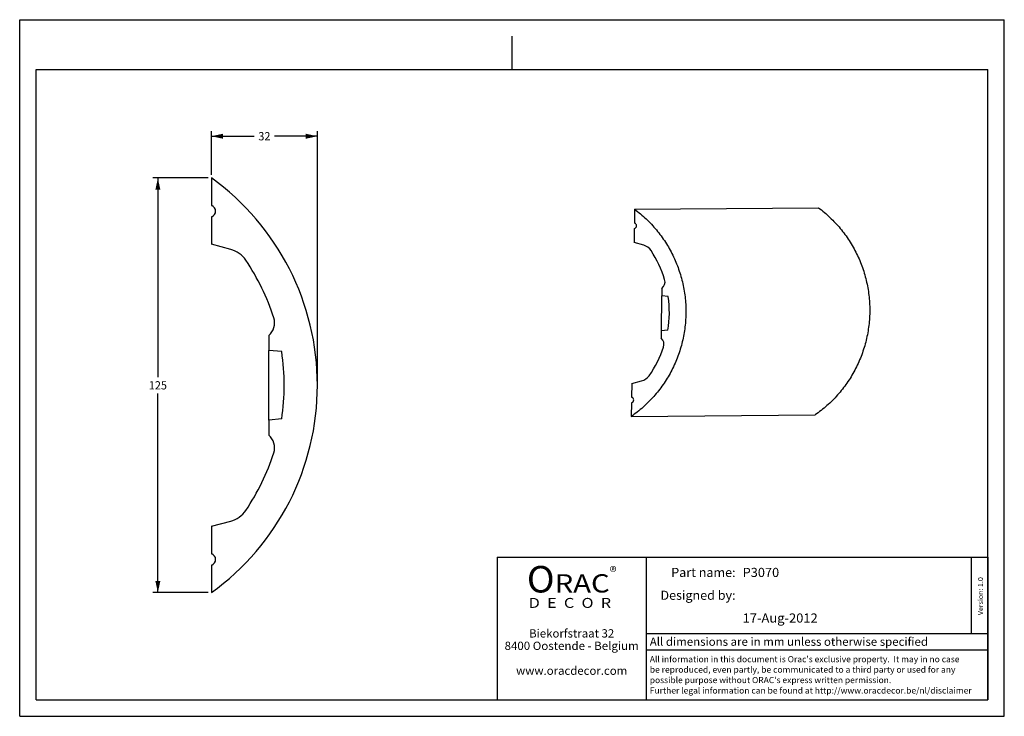
# Model space of a CAD drawing. Units: millimetres. Extents: x 0 to 297, y 0 to 210.
import ezdxf
from ezdxf.enums import TextEntityAlignment as Align

# ---------------------------------------------------------------- set-up
doc = ezdxf.new("R2010")
doc.units = ezdxf.units.MM
doc.header["$LTSCALE"] = 16.335
doc.layers.get('0').update_dxf_attribs({"linetype": 'CONTINUOUS'})
doc.layers.add('DTM_AXIS', color=7, linetype='CONTINUOUS')
doc.styles.get("Standard").update_dxf_attribs({"font": 'cgtime.ttf'})
doc.styles.add('TEXTSTYLE_2', font='trium.ttf')
doc.styles.add('TEXTSTYLE_3', font='calibri.ttf')
doc.dimstyles.new('DIMSTYLE_1', dxfattribs={"dimtxt": 2.5, "dimasz": 3.5, "dimexe": 1.5, "dimexo": 1, "dimgap": 1.25, "dimtad": 0, "dimtih": 1, "dimtoh": 1, "dimdec": 3, "dimtxsty": 'Standard', "dimblk": '_FILLED', "dimblk1": '_FILLED', "dimblk2": '_FILLED', "dimcen": 0.09, "dimadec": 0, "dimazin": 0, "dimtfac": 1, "dimtdec": 3, "dimtofl": 0, "dimtmove": 0, "dimatfit": 3, "dimldrblk": '_FILLED', "dimfxl": 1, "dimtolj": 1, "dimarcsym": 0})

# ---------------------------------------------------------------- blocks, each defined once
blk = doc.blocks.new('_FILLED')
at = {"color": 0, "linetype": 'ByBlock'}
blk.add_solid([(0, 0), (-1, 0.214), (-1, -0.214)], dxfattribs=at)
blk = doc.blocks.new('*D1')
at = {"color": 2, "linetype": 'Continuous'}
for p, q in [((57.81, 163.28), (57.81, 176.37)), ((89.81, 100.78), (89.81, 176.37)), ((57.81, 174.87), (70.74, 174.87)), ((89.81, 174.87), (76.88, 174.87))]:
    blk.add_line(p, q, dxfattribs=at)
at = {"color": 2, "linetype": 'Continuous', "xscale": 3.5, "yscale": 3.5, "zscale": 3.5, "rotation": 180}
blk.add_blockref('_FILLED', (57.81, 174.87), dxfattribs=at)
at = {"color": 2, "linetype": 'Continuous', "xscale": 3.5, "yscale": 3.5, "zscale": 3.5}
blk.add_blockref('_FILLED', (89.81, 174.87), dxfattribs=at)
at = {"color": 2, "linetype": 'Continuous'}
blk.add_text('32', height=2.5, dxfattribs=at).set_placement((71.99, 173.62), (75.63, 173.62), align=Align.FIT)
blk = doc.blocks.new('*D2')
at = {"color": 2, "linetype": 'Continuous'}
for p, q in [((56.81, 162.28), (40.18, 162.28)), ((41.68, 162.28), (41.68, 102.28)), ((41.68, 37.28), (41.68, 97.28)), ((56.81, 37.28), (40.18, 37.28))]:
    blk.add_line(p, q, dxfattribs=at)
at = {"color": 2, "linetype": 'Continuous', "xscale": 3.5, "yscale": 3.5, "zscale": 3.5}
for p, rotation in [((41.68, 162.28), 90), ((41.68, 37.28), 270)]:
    blk.add_blockref('_FILLED', p, dxfattribs=dict(at, rotation=rotation))
at = {"color": 2, "linetype": 'Continuous'}
blk.add_text('125', height=2.5, dxfattribs=at).set_placement((38.95, 98.53), (44.41, 98.53), align=Align.FIT)
blk = doc.blocks.new('*T3')
at = {"color": 7, "linetype": 'Continuous'}
for p, q in [((0, 0), (148, 0)), ((0, 0), (0, -43)), ((45, 0), (45, -43)), ((143, 0), (143, -23)), ((148, 0), (148, -43)), ((45, -23), (148, -23)), ((45, -28), (148, -28)), ((0, -43), (148, -43))]:
    blk.add_line(p, q, dxfattribs=at)
for s, height, p, p2 in [('O', 8, (8.97, -10.68), (17.37, -10.68)), ('RAC', 5.5, (17.37, -10.68), (33.96, -10.68))]:
    blk.add_text(s, height=height, dxfattribs=at).set_placement(p, p2, align=Align.FIT)
at = {"color": 7, "linetype": 'Continuous', "style": 'TEXTSTYLE_2'}
for s, p, p2 in [('®', (33.96, -5.92), (36.03, -5.92)), ('D  E  C  O  R', (9.53, -15.32), (34.39, -15.32))]:
    blk.add_text(s, height=3, dxfattribs=at).set_placement(p, p2, align=Align.FIT)
at = {"color": 7, "linetype": 'Continuous', "style": 'TEXTSTYLE_3'}
for s, height, width, p, p2 in [('Part name:', 2.75, 1.001579, (52.53, -6), (71.94, -6)), ('Designed by:', 2.75, 1.001154, (49.28, -12.88), (71.94, -12.88)), ('Biekorfstraat 32', 2.5, 1.001053, (9.66, -24.25), (35.34, -24.25)), ('8400 Oostende - Belgium', 2.5, 1.001011, (2.26, -28), (42.74, -28)), ('All dimensions are in mm unless otherwise specified   ', 2.5, 1.001307, (46.06, -26.75), (132.3, -26.75)), ("All information in this document is Orac's exclusive property.  It may in no case ", 1.85, 1.001323, (46.06, -31.71), (140.05, -31.71)), ('www.oracdecor.com', 2.5, 1.001484, (5.74, -35.5), (39.26, -35.5)), ('be reproduced, even partly, be communicated to a third party or used for any ', 1.85, 1.001508, (46.06, -34.85), (138.83, -34.85)), ("possible purpose without ORAC's express written permission. ", 1.85, 1.001252, (46.06, -38), (119.45, -38)), ('Further legal information can be found at http://www.oracdecor.be/nl/disclaimer ', 1.85, 1.001231, (46.06, -41.14), (143.73, -41.14))]:
    blk.add_text(s, height=height, dxfattribs=dict(at, width=width)).set_placement(p, p2, align=Align.FIT)
at = {"color": 2, "linetype": 'Continuous', "style": 'TEXTSTYLE_3'}
for s, width, p, p2 in [('P3070', 1.000177, (74.06, -6), (85.09, -6)), ('17-Aug-2012', 1.000406, (74.06, -19.75), (96.72, -19.75))]:
    blk.add_text(s, height=2.75, dxfattribs=dict(at, width=width)).set_placement(p, p2, align=Align.FIT)
for s, width, p, p2 in [('1.0', 1.000593, (146.56, -9.03), (146.56, -6.04)), ('Version: ', 1.001115, (146.56, -17.5), (146.56, -9.03))]:
    blk.add_text(s, height=1.5, rotation=90, dxfattribs=dict(at, width=width)).set_placement(p, p2, align=Align.FIT)

msp = doc.modelspace()

# ---------------------------------------------------------------- linework, layer by layer
at = {"color": 5, "linetype": 'Continuous'}
for p, q in [((0, 0), (0, 210)), ((0, 210), (297, 210)), ((297, 0), (297, 210)), ((0, 0), (297, 0))]:
    msp.add_line(p, q, dxfattribs=at)
at = {"color": 4, "linetype": 'Continuous'}
msp.add_line((148.5, 195), (148.5, 205), dxfattribs=at)
at = {"color": 7, "linetype": 'Continuous'}
for p, q in [((5, 5), (5, 195)), ((5, 195), (292, 195)), ((292, 5), (292, 195)), ((57.808, 162.284), (57.808, 154.0176)), ((57.808, 154.0176), (57.9236, 153.9755)), ((185.4836, 152.864), (185.4165, 148.7313)), ((185.4836, 152.864), (240.9345, 153.3323)), ((57.9236, 150.5926), (57.808, 150.5505)), ((57.808, 150.5505), (57.808, 142.284)), ((185.4165, 148.7313), (185.4739, 148.7093)), ((185.3884, 146.998), (185.3214, 142.8653)), ((185.4465, 147.0181), (185.3884, 146.998)), ((188.2269, 142.0346), (185.3214, 142.8653)), ((63.6543, 140.7175), (57.808, 142.284)), ((193.734, 128.9764), (193.6975, 126.7267)), ((195.6544, 126.523), (193.6975, 126.7267)), ((193.5272, 116.2281), (193.4907, 113.9784)), ((195.4896, 116.3678), (193.5272, 116.2281)), ((75.1082, 114.784), (75.1082, 110.284)), ((79.0341, 109.9406), (75.1082, 110.284)), ((184.6319, 100.371), (187.5629, 101.1065)), ((184.6319, 100.371), (184.5649, 96.2383)), ((184.5649, 96.2383), (184.6223, 96.2163)), ((184.5368, 94.505), (184.4697, 90.3723)), ((184.5948, 94.5251), (184.5368, 94.505)), ((79.0341, 89.6275), (75.1082, 89.284)), ((75.1082, 89.284), (75.1082, 84.784)), ((184.4697, 90.3723), (239.9206, 90.8406)), ((57.808, 57.284), (63.6543, 58.8506)), ((57.808, 57.284), (57.808, 49.0176)), ((57.808, 49.0176), (57.9236, 48.9755)), ((57.9236, 45.5926), (57.808, 45.5505)), ((57.808, 45.5505), (57.808, 37.284)), ((5, 5), (292, 5))]:
    msp.add_line(p, q, dxfattribs=at)
for centre, radius, start, end in [((12.7729, 99.784), 77.0352, 305.775107, 54.224893), ((57.308, 152.284), 1.8, 290, 70), ((185.1511, 147.8687), 0.9005, 289.152244, 68.989408), ((61.5838, 132.9901), 8, 34.22746, 75), ((187.1282, 138.1942), 3.9944, 33.244828, 74.034683), ((162.4194, 121.9911), 33.5422, 16.705299, 33.254178), ((12.7729, 99.784), 67.0352, 17.66192, 34.22746), ((192.1494, 130.913), 2.5023, 309.290847, 16.716656), ((162.3942, 121.9837), 33.5685, 350.369402, 7.771662), ((71.8839, 118.6055), 5, 310.156022, 17.66192), ((191.8438, 112.0941), 2.5025, 341.426472, 48.847147), ((12.7729, 99.784), 67.0352, 351.285529, 8.714471), ((162.4249, 121.9742), 33.5362, 324.884236, 341.435087), ((186.5902, 104.9799), 3.9936, 284.097726, 324.893319), ((184.2994, 95.3757), 0.9005, 289.152244, 68.989408), ((71.8839, 80.9626), 5, 342.33808, 49.843978), ((12.7729, 99.784), 67.0352, 325.77254, 342.33808), ((61.5838, 66.578), 8, 285, 325.77254), ((57.308, 47.284), 1.8, 290, 70)]:
    msp.add_arc(centre, radius, start, end, dxfattribs=at)
for points in [[(185.4836, 152.864), (186.6988, 151.9566), (189.0243, 149.9956), (192.1395, 146.6644), (194.8409, 142.9877), (197.0899, 139.0177), (198.8555, 134.8095), (200.1128, 130.422), (200.8443, 125.9167), (201.0397, 121.3563), (200.6964, 116.8048), (199.8192, 112.3256), (198.4202, 107.9815), (196.5191, 103.8331), (194.1425, 99.9384), (191.3233, 96.3517), (188.1017, 93.1238), (185.7138, 91.2396), (184.4697, 90.3723)], [(240.9345, 153.3323), (242.1497, 152.4249), (244.4753, 150.4639), (247.5904, 147.1327), (250.2918, 143.4561), (252.5408, 139.486), (254.3064, 135.2778), (255.5637, 130.8904), (256.2952, 126.385), (256.4906, 121.8247), (256.1473, 117.2731), (255.2701, 112.794), (253.8711, 108.4498), (251.97, 104.3014), (249.5934, 100.4067), (246.7742, 96.82), (243.5526, 93.5921), (241.1647, 91.7079), (239.9206, 90.8406)]]:
    msp.add_open_spline(points, degree=3, knots=[0, 0, 0, 0, 0.06246845, 0.12494831, 0.18743926, 0.2499405, 0.3124506, 0.37496767, 0.4374894, 0.50001325, 0.56253653, 0.62505661, 0.68757103, 0.75007764, 0.81257472, 0.8750611, 0.93753621, 1, 1, 1, 1], dxfattribs=at)
at = {"layer": 'DTM_AXIS', "color": 7, "linetype": 'Continuous'}
for p, q in [((193.5549, 116.2283), (193.7252, 126.7269)), ((75.1082, 89.284), (75.1082, 110.284))]:
    msp.add_line(p, q, dxfattribs=at)

# ---------------------------------------------------------------- block references
msp.add_blockref('*T3', (144, 48))

# ---------------------------------------------------------------- dimensions: what is measured, and where the dimension line sits
at = {"color": 2, "linetype": 'Continuous'}
dim = msp.add_linear_dim(base=(89.808, 174.8722), p1=(57.808, 162.284), p2=(89.808, 99.784), dimstyle='DIMSTYLE_1', dxfattribs=at)
dim.commit()
dim.dimension.update_dxf_attribs({"geometry": '*D1', "text_midpoint": (73.808, 174.8722), "dimtype": 160})
dim = msp.add_linear_dim(base=(41.68, 37.284), p1=(57.808, 162.284), p2=(57.808, 37.284), angle=270, dimstyle='DIMSTYLE_1', dxfattribs=at)
dim.commit()
dim.dimension.update_dxf_attribs({"geometry": '*D2', "text_midpoint": (41.68, 99.784), "dimtype": 160})

doc.saveas('drawing.dxf')
